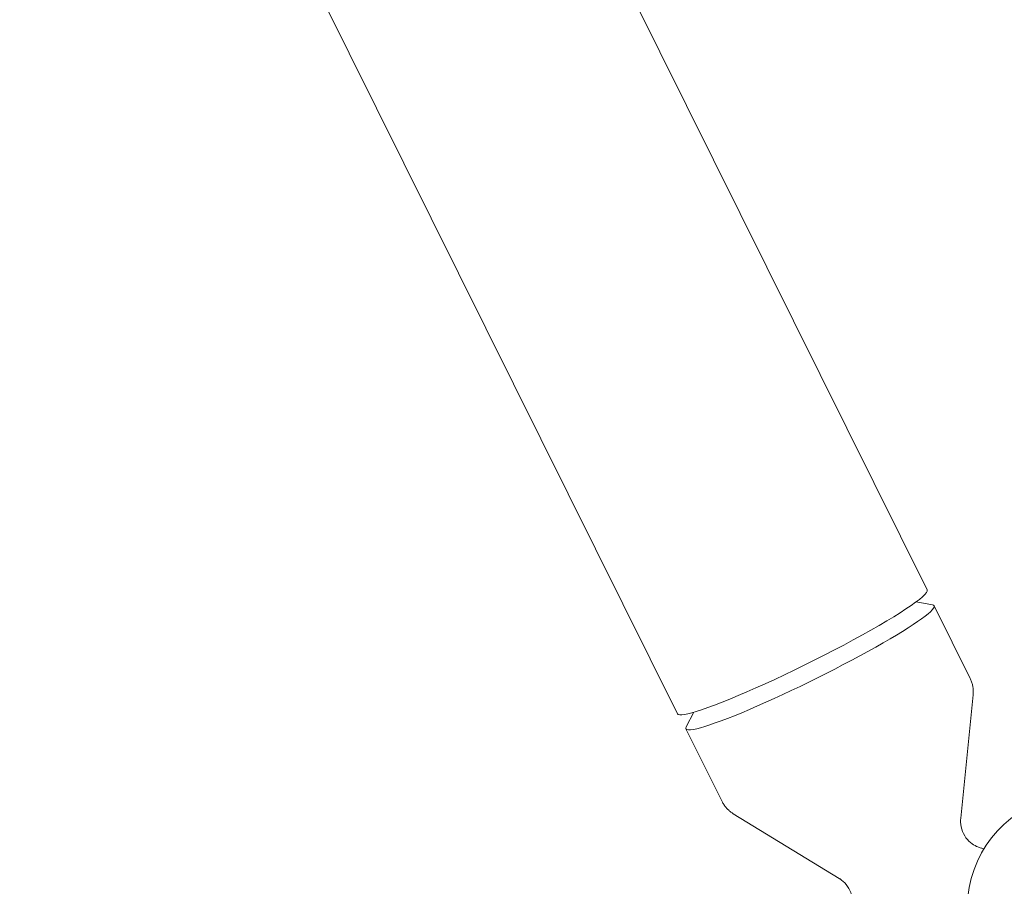
# Model space of a CAD drawing. Units: millimetres. Extents: x -10146 to 11599, y -12012 to 6788.
# Drawn here: x 2758 to 2929, y -2671 to -2521 of the extents above; entities that cross this region are included whole.
import ezdxf

# ---------------------------------------------------------------- set-up
doc = ezdxf.new("R2010")
doc.units = ezdxf.units.MM
doc.header["$LTSCALE"] = 20
doc.linetypes.add('HIDDEN', pattern=[9.525, 6.35, -3.175])
doc.layers.add('2d', color=230, linetype='Continuous')
doc.layers.add('EN-Free_Space_Hatch', color=10, linetype='HIDDEN')

msp = doc.modelspace()

# ---------------------------------------------------------------- hatches: boundary and pattern name
at = {"layer": 'EN-Free_Space_Hatch'}
h = msp.add_hatch(dxfattribs=at)
h.set_pattern_fill('ANSI31', color=256, scale=100, angle=30)
edge = h.paths.add_edge_path()
edge.add_line((1488.87, -4032.63), (2844.21, -5503.37))
edge.add_line((2844.21, -5503.37), (1607.95, -6642.62))
edge.add_arc((930.28, -5907.25), 1000, 222.66156, 312.66156, ccw=False)
edge.add_arc((930.28, -5907.25), 1000, 132.66156, 222.66156, ccw=False)
edge.add_line((252.62, -5171.88), (1488.87, -4032.63))
edge = h.paths.add_edge_path()
edge.add_line((-4164.08, -1075.31), (-2386.27, -2103.37))
edge.add_arc((-2886.27, -2969.39), 1000, -116.94239, 60, ccw=False)
edge.add_line((-3339.37, -3860.85), (-5164.08, -2807.36))
edge.add_arc((-4664.08, -1941.33), 1000, 60, 240, ccw=False)
edge = h.paths.add_edge_path()
edge.add_arc((-714.02, -154.72), 500, 0, 360)
edge = h.paths.add_edge_path()
edge.add_line((-153.14, 2265.51), (-462.82, 2801.88))
edge.add_arc((-2187.04, 1806.4), 1990.97, 30, 72.57984)
edge.add_arc((-1255.36, 4775.73), 1121.1, 214.15082, 252.57984, ccw=False)
edge.add_line((-2183.14, 4146.37), (-2801.45, 5146.96))
edge.add_arc((-3652.14, 4621.28), 1000, 31.71381, 211.71381)
edge.add_line((-4502.82, 4095.61), (-3722.56, 2832.93))
edge.add_arc((-1772.05, 4038.24), 2292.87, 211.71381, 259.65588)
edge.add_line((-2183.76, 1782.64), (-1885.19, 1265.51))
edge.add_arc((-1019.17, 1765.51), 1000, 210, 390)
edge = h.paths.add_edge_path()
edge.add_line((7363.44, 3516.52), (6137.71, 1393.5))
edge.add_arc((5271.69, 1893.5), 1000, 240.7167, 330, ccw=False)
edge.add_arc((4325, 1910.47), 1000, 210, 297.22963, ccw=False)
edge.add_line((3458.98, 1410.47), (3160.41, 1927.6))
edge.add_arc((3572.12, 4183.2), 2292.87, 211.71381, 259.65588, ccw=False)
edge.add_line((1621.61, 2977.89), (841.35, 4240.57))
edge.add_arc((1692.03, 4766.24), 1000, 31.71381, 211.71381, ccw=False)
edge.add_line((2542.72, 5291.92), (3161.03, 4291.33))
edge.add_arc((4088.81, 4920.69), 1121.1, 214.15082, 252.57984)
edge.add_arc((3157.13, 1951.36), 1990.97, 34.40239, 72.57984, ccw=False)
edge.add_line((4799.85, 3076.26), (5631.39, 4516.52))
edge.add_arc((6497.41, 4016.52), 1000, -30, 150, ccw=False)
edge = h.paths.add_edge_path()
edge.add_line((-4510.76, -8319.15), (-4496.58, -10000.23))
edge.add_arc((-5496.54, -10008.66), 1000, -89.51664, 0.48336, ccw=False)
edge.add_arc((-5496.54, -10008.66), 1000, 180.48336, 270.48336, ccw=False)
edge.add_line((-6496.51, -10017.1), (-6510.69, -8336.02))
edge.add_line((-6510.69, -8336.02), (-4510.76, -8319.15))

# ---------------------------------------------------------------- linework, layer by layer
at = {"layer": '2d', "lineweight": 0}
for p, q in [((2801.04, -2388.76), (2915.7, -2619.8)), ((2758.66, -2412.02), (2872.44, -2641.28)), ((2913.79, -2621.88), (2916.61, -2622.39)), ((2923.15, -2635.14), (2916.9, -2622.55)), ((2921.5, -2659.4), (2923.66, -2637.97)), ((2875.25, -2641.01), (2873.94, -2643.56)), ((2880.15, -2656.48), (2873.9, -2643.88)), ((2900.46, -2669.84), (2882.09, -2658.6))]:
    msp.add_line(p, q, dxfattribs=at)
for centre, start, end in [((2942.62, -2675.1), 100.9127, 174.0348), ((2920.63, -2684.06), 75.7492, 76.8951)]:
    msp.add_arc(centre, 20, start, end, dxfattribs=at)
for centre, major_axis, start_param, end_param in [((2894.07, -2630.54), (21.63, 10.74), -2.557445, 0), ((2895.4, -2633.22), (21.5, 10.67), -0.986649, 0.123326), ((2895.4, -2633.22), (-21.5, -10.67), -0.123326, 2.154944), ((2894.07, -2630.54), (-21.63, -10.74), 0, 0.584148)]:
    msp.add_ellipse(centre, major_axis=major_axis, ratio=0.09187, start_param=start_param, end_param=end_param, dxfattribs=at)
for points, knots in [([(2923.66, -2637.97), (2923.67, -2637.81), (2923.68, -2637.65), (2923.69, -2637.3), (2923.68, -2637.11), (2923.64, -2636.73), (2923.61, -2636.54), (2923.52, -2636.14), (2923.47, -2635.94), (2923.33, -2635.53), (2923.24, -2635.33), (2923.15, -2635.14)], [1.51311398, 1.51311398, 1.51311398, 1.51311398, 1.52465045, 1.52465045, 1.53618692, 1.53618692, 1.54772339, 1.54772339, 1.55925986, 1.55925986, 1.57079633, 1.57079633, 1.57079633, 1.57079633]), ([(2880.15, -2656.48), (2880.25, -2656.67), (2880.35, -2656.86), (2880.59, -2657.21), (2880.72, -2657.38), (2880.98, -2657.69), (2881.12, -2657.83), (2881.4, -2658.09), (2881.54, -2658.21), (2881.82, -2658.42), (2881.96, -2658.51), (2882.09, -2658.6)], [4.71238898, 4.71238898, 4.71238898, 4.71238898, 4.72392545, 4.72392545, 4.73546192, 4.73546192, 4.74699839, 4.74699839, 4.75853486, 4.75853486, 4.77007132, 4.77007132, 4.77007132, 4.77007132]), ([(2921.5, -2659.4), (2921.45, -2659.82), (2921.46, -2660.32), (2921.68, -2661.39), (2921.9, -2661.95), (2922.48, -2662.89), (2922.84, -2663.28), (2923.57, -2663.9), (2923.94, -2664.12), (2924.58, -2664.42), (2924.85, -2664.5), (2925.11, -2664.57), (2925.14, -2664.57), (2925.16, -2664.58)], [1.513114, 1.513114, 1.513114, 1.513114, 1.5468492, 1.5468492, 1.5793745, 1.5793745, 1.610315, 1.610315, 1.6440502, 1.6440502, 1.6777854, 1.6777854, 1.68179, 1.68179, 1.68179, 1.68179]), ([(2902.37, -2675.89), (2902.47, -2675.68), (2902.56, -2675.43), (2902.72, -2674.77), (2902.79, -2674.37), (2902.77, -2673.4), (2902.68, -2672.84), (2902.29, -2671.78), (2902, -2671.29), (2901.33, -2670.47), (2900.95, -2670.15), (2900.56, -2669.89), (2900.51, -2669.86), (2900.46, -2669.84)], [4.6013953, 4.6013953, 4.6013953, 4.6013953, 4.6351305, 4.6351305, 4.6688657, 4.6688657, 4.7026009, 4.7026009, 4.7336136, 4.7336136, 4.7657571, 4.7657571, 4.7700713, 4.7700713, 4.7700713, 4.7700713])]:
    msp.add_open_spline(points, degree=3, knots=knots, dxfattribs=at)

doc.saveas('drawing.dxf')
